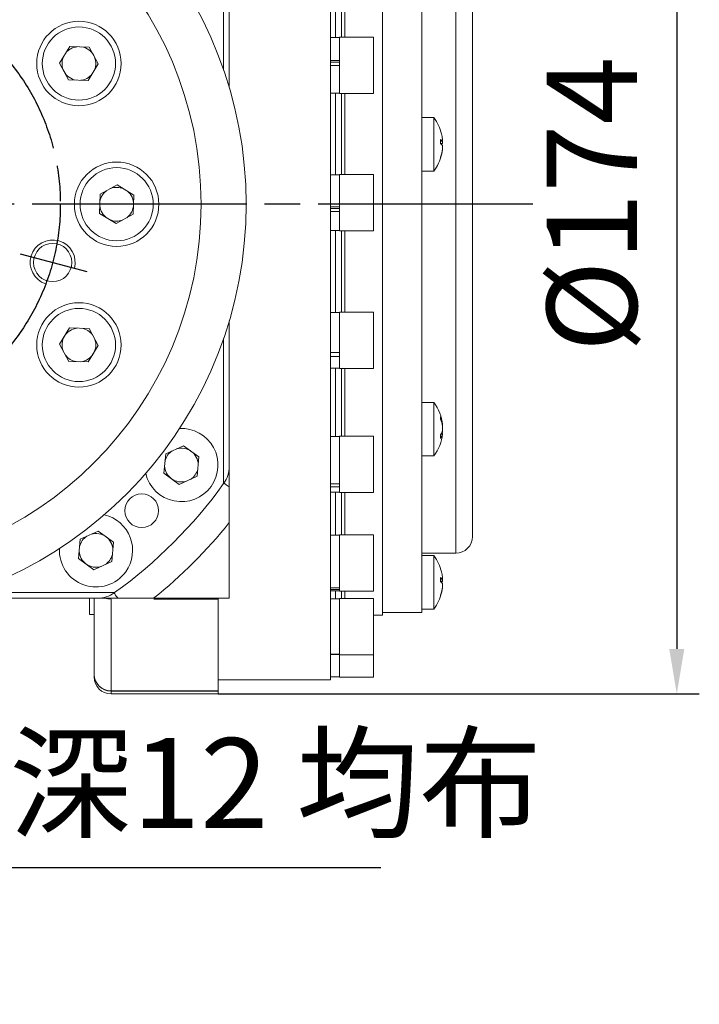
# Model space of a CAD drawing. Units: millimetres. Extents: x 13941 to 33966, y -4208 to 18792.
# Drawn here: x 25004 to 25607, y -1856 to -982 of the extents above; entities that cross this region are included whole.
import ezdxf

# ---------------------------------------------------------------- set-up
doc = ezdxf.new("R2010")
doc.units = ezdxf.units.MM
doc.header["$LTSCALE"] = 10
doc.header["$PDMODE"] = 32
doc.header["$PDSIZE"] = 30
doc.linetypes.add('CENTERLINE', pattern=[25.4, 19.05, -1.5875, 3.175, -1.5875])
doc.linetypes.add('SOLID', pattern=[0])
for name, color, linetype in [('2细线层', 4, 'Continuous'), ('7标注层', 4, 'Continuous'), ('Layer3$C$L3', 112, 'SOLID')]:
    doc.layers.add(name, color=color, linetype=linetype)
doc.styles.get("Standard").update_dxf_attribs({"font": 'isocp.shx', "width": 0.707, "bigfont": 'hztxt.shx'})
doc.dimstyles.new('5：1', dxfattribs={"dimtxt": 80, "dimasz": 40, "dimexe": 20, "dimexo": 0, "dimgap": 25, "dimtad": 1, "dimtoh": 1, "dimdec": 0, "dimlfac": 0.2, "dimzin": 12, "dimdsep": 46, "dimtxsty": 'Standard', "dimcen": 2.5, "dimclrd": 130, "dimclre": 130, "dimclrt": 3, "dimazin": 3, "dimtfac": 0.714286, "dimtdec": 0, "dimtmove": 0, "dimatfit": 3, "dimfxl": 1, "dimtzin": 0, "dimlwd": -1, "dimlwe": -1, "dimarcsym": 0})

# ---------------------------------------------------------------- blocks, each defined once
blk = doc.blocks.new('*D46')
at = {"layer": '7标注层', "color": 130, "transparency": 16777216}
for p, q in [((25047.76, -662.33), (24919.92, -899.48)), ((25355.78, -662.33), (25047.76, -662.33)), ((24881.96, -969.9), (24900.94, -934.69)), ((24862.98, -1005.11), (24844, -1040.32))]:
    blk.add_line(p, q, dxfattribs=at)
for points in [[(24914.05, -896.32), (24925.79, -902.64), (24900.94, -934.69)], [(24857.11, -1001.95), (24868.85, -1008.27), (24881.96, -969.9)]]:
    blk.add_solid(points, dxfattribs=at)
at = {"layer": 'Defpoints', "color": 0, "transparency": 16777216}
for p in [(24900.94, -934.69), (24881.96, -969.9)]:
    blk.add_point(p, dxfattribs=at)
at = {"layer": '7标注层', "color": 3, "transparency": 16777216, "insert": (25214.27, -597.33), "char_height": 80, "attachment_point": 5}
blk.add_mtext('∅8{}{H7} 深8', dxfattribs=at)
blk = doc.blocks.new('*D47')
at = {"layer": '7标注层', "color": 130, "transparency": 16777216}
for p, q in [((25179.69, -710.48), (25606.99, -710.48)), ((25586.99, -750.48), (25586.99, -1540.48)), ((25179.69, -1580.48), (25606.99, -1580.48))]:
    blk.add_line(p, q, dxfattribs=at)
for points in [[(25580.32, -750.48), (25593.65, -750.48), (25586.99, -710.48)], [(25580.32, -1540.48), (25593.65, -1540.48), (25586.99, -1580.48)]]:
    blk.add_solid(points, dxfattribs=at)
at = {"layer": 'Defpoints', "color": 0, "transparency": 16777216}
for p in [(25179.69, -710.48), (25179.69, -1580.48), (25586.99, -1580.48)]:
    blk.add_point(p, dxfattribs=at)
at = {"layer": '7标注层', "color": 3, "transparency": 16777216, "insert": (25521.99, -1145.48), "char_height": 80, "attachment_point": 5, "rotation": 90}
blk.add_mtext('%%c174{}{}', dxfattribs=at)
blk = doc.blocks.new('*D52')
at = {"layer": '7标注层', "color": 130, "transparency": 16777216}
for p, q in [((24680.15, -1229.7), (24668.08, -1191.57)), ((24692.23, -1267.84), (24704.3, -1305.97)), ((24840.17, -1735.06), (24716.38, -1344.1)), ((25324.3, -1735.06), (24840.17, -1735.06))]:
    blk.add_line(p, q, dxfattribs=at)
for points in [[(24686.51, -1227.69), (24673.8, -1231.71), (24692.23, -1267.84)], [(24722.73, -1342.09), (24710.02, -1346.12), (24704.3, -1305.97)]]:
    blk.add_solid(points, dxfattribs=at)
at = {"layer": 'Defpoints', "color": 0, "transparency": 16777216}
for p in [(24692.23, -1267.84), (24704.3, -1305.97)]:
    blk.add_point(p, dxfattribs=at)
at = {"layer": '7标注层', "color": 3, "transparency": 16777216, "insert": (25094.73, -1670.05), "char_height": 80, "attachment_point": 5}
blk.add_mtext('6-M8 深12 均布{}{}', dxfattribs=at)

msp = doc.modelspace()

# ---------------------------------------------------------------- linework, layer by layer
at = {"color": 7, "linetype": 'Continuous', "lineweight": 15}
for p, q in [((25279.68602, -722.98124), (25279.68602, -1567.98124)), ((25325.68602, -780.48124), (25325.68602, -1510.48123)), ((25360.68601, -1081.03315), (25360.68601, -856.89579)), ((25405.68603, -850.48123), (25405.68603, -1440.48124)), ((25184.68602, -897.28776), (25184.68602, -1026.31748)), ((25189.68603, -912.29676), (25189.68603, -1041.91966)), ((25284.11599, -936.93928), (25284.11599, -997.46461)), ((25289.33993, -937.23928), (25289.33993, -997.1646)), ((25292.41158, -937.23928), (25292.41158, -997.1646)), ((25038.95935, -1020.167), (25048.01845, -1005.40444)), ((25065.33274, -1005.86859), (25048.01845, -1005.40444)), ((25287.68601, -997.46461), (25279.68602, -997.46461)), ((25287.68601, -1047.1646), (25287.68601, -997.1646)), ((25317.68603, -997.1646), (25287.68601, -997.1646)), ((25317.68603, -1047.1646), (25317.68603, -997.1646)), ((25065.33274, -1005.86859), (25073.4254, -1020.79548)), ((25038.95935, -1020.167), (25047.05202, -1035.09388)), ((25073.4254, -1020.79548), (25064.36629, -1035.55802)), ((25287.68601, -1017.92312), (25279.68602, -1017.92312)), ((25287.68601, -1019.29688), (25279.68602, -1019.29688)), ((25287.68601, -1022.1973), (25279.68602, -1022.1973)), ((25287.68601, -1022.21296), (25279.68602, -1022.21296)), ((25047.05202, -1035.09388), (25064.36629, -1035.55802)), ((25279.68602, -1046.86461), (25287.68601, -1046.86461)), ((25284.11599, -1046.86461), (25284.11599, -1119.46102)), ((25287.68601, -1047.1646), (25317.68603, -1047.1646)), ((25289.33993, -1047.1646), (25289.33993, -1119.16102)), ((25292.41158, -1047.1646), (25292.41158, -1119.16102)), ((25371.37201, -1068.54352), (25360.68601, -1068.54352)), ((25371.37201, -1116.04352), (25371.37201, -1068.54352)), ((25360.68601, -1096.54093), (25360.68601, -1081.03315)), ((25377.30189, -1091.65046), (25377.30189, -1088.01586)), ((25377.30189, -1089.60722), (25378.9355, -1089.55018)), ((25360.68601, -1352.1522), (25360.68601, -1096.54093)), ((25377.30189, -1104.40831), (25377.30189, -1103.64603)), ((25287.68601, -1119.46102), (25279.68602, -1119.46102)), ((25287.68601, -1169.16102), (25287.68601, -1119.16102)), ((25317.68603, -1119.16102), (25287.68601, -1119.16102)), ((25317.68603, -1169.16102), (25317.68603, -1119.16102)), ((25360.68601, -1116.04352), (25371.37201, -1116.04352)), ((25074.9189, -1136.59258), (25074.46391, -1153.56598)), ((25074.9189, -1136.59258), (25090.1456, -1128.33739)), ((25104.90814, -1137.39649), (25090.1456, -1128.33739)), ((25104.90814, -1137.39649), (25104.45313, -1154.36989)), ((25074.46391, -1153.56598), (25089.22646, -1162.62508)), ((25104.45313, -1154.36989), (25089.22646, -1162.62508)), ((25287.68601, -1147.64647), (25279.68602, -1147.64647)), ((25287.68601, -1149.35269), (25279.68602, -1149.35269)), ((25287.68601, -1151.83971), (25279.68602, -1151.83971)), ((25279.68602, -1168.86102), (25287.68601, -1168.86102)), ((25284.11599, -1168.86102), (25284.11599, -1241.58667)), ((25287.68601, -1169.16102), (25317.68603, -1169.16102)), ((25289.33993, -1169.16102), (25289.33993, -1241.28667)), ((25292.41158, -1169.16102), (25292.41158, -1241.28667)), ((25287.68601, -1241.58667), (25279.68602, -1241.58667)), ((25287.68601, -1291.28667), (25287.68601, -1241.28667)), ((25317.68603, -1241.28667), (25287.68601, -1241.28667)), ((25317.68603, -1291.28667), (25317.68603, -1241.28667)), ((25189.68603, -1249.04282), (25189.68603, -1378.66571)), ((25047.848, -1255.39987), (25038.96726, -1269.87177)), ((25047.848, -1255.39987), (25065.16229, -1255.86402)), ((25073.41748, -1271.0907), (25065.16229, -1255.86402)), ((25184.68602, -1264.64499), (25184.68602, -1393.67472)), ((25038.96726, -1269.87177), (25047.22245, -1285.09846)), ((25073.41748, -1271.0907), (25064.53674, -1285.56259)), ((25064.53674, -1285.56259), (25047.22245, -1285.09846)), ((25287.68601, -1277.15787), (25279.68602, -1277.15787)), ((25287.68601, -1280.84405), (25279.68602, -1280.84405)), ((25279.68602, -1290.98667), (25287.68601, -1290.98667)), ((25284.11599, -1290.98667), (25284.11599, -1351.88704)), ((25287.68601, -1291.28667), (25317.68603, -1291.28667)), ((25289.33993, -1291.28667), (25289.33993, -1351.58704)), ((25292.41158, -1291.28667), (25292.41158, -1351.58704)), ((25371.37201, -1321.57822), (25360.68601, -1321.57822)), ((25371.37201, -1369.07823), (25371.37201, -1321.57822)), ((25377.30189, -1334.27574), (25377.30189, -1336.30735)), ((25378.74276, -1341.68524), (25378.99585, -1341.67639)), ((25287.68601, -1351.88704), (25279.68602, -1351.88704)), ((25287.68601, -1401.58705), (25287.68601, -1351.58704)), ((25317.68603, -1351.58704), (25287.68601, -1351.58704)), ((25317.68603, -1401.58705), (25317.68603, -1351.58704)), ((25360.68601, -1364.85464), (25360.68601, -1352.1522)), ((25377.30189, -1353.43994), (25377.30189, -1350.331)), ((25378.99343, -1348.97997), (25377.99785, -1348.94519)), ((25148.9866, -1360.04112), (25133.21431, -1367.19898)), ((25162.79431, -1369.92292), (25148.9866, -1360.04112)), ((25131.52707, -1384.43713), (25133.21431, -1367.19898)), ((25162.79431, -1369.92292), (25161.10709, -1387.16105)), ((25360.68601, -1502.20621), (25360.68601, -1364.85464)), ((25360.68601, -1369.07823), (25371.37201, -1369.07823)), ((25145.33479, -1394.31891), (25131.52707, -1384.43713)), ((25145.33479, -1394.31891), (25161.10709, -1387.16105)), ((25287.68601, -1393.77984), (25279.68602, -1393.77984)), ((25287.68601, -1396.59814), (25279.68602, -1396.59814)), ((25279.68602, -1401.28703), (25287.68601, -1401.28703)), ((25284.11599, -1401.28703), (25284.11599, -1439.56517)), ((25287.68601, -1401.58705), (25317.68603, -1401.58705)), ((25289.33993, -1401.58705), (25289.33993, -1439.26515)), ((25292.41158, -1401.58705), (25292.41158, -1439.26515)), ((25189.68603, -1428.32394), (25189.68603, -1495.48124)), ((25055.75118, -1460.21302), (25057.43842, -1442.97487)), ((25073.21071, -1435.81701), (25057.43842, -1442.97487)), ((25087.01844, -1445.6988), (25073.21071, -1435.81701)), ((25287.68601, -1439.56517), (25279.68602, -1439.56517)), ((25287.68601, -1489.26514), (25287.68601, -1439.26515)), ((25317.68603, -1439.26515), (25287.68601, -1439.26515)), ((25317.68603, -1489.26514), (25317.68603, -1439.26515)), ((25087.01844, -1445.6988), (25085.33118, -1462.93695)), ((25069.5589, -1470.0948), (25055.75118, -1460.21302)), ((25360.68601, -1455.48123), (25390.68604, -1455.48123)), ((25371.37201, -1457.54527), (25360.68601, -1457.54527)), ((25371.37201, -1505.04529), (25371.37201, -1457.54527)), ((25069.5589, -1470.0948), (25085.33118, -1462.93695)), ((25377.30189, -1477.01721), (25377.30189, -1480.65264)), ((25287.68601, -1486.09664), (25279.68602, -1486.09664)), ((25377.30189, -1478.58503), (25378.93699, -1478.52793)), ((24943.2476, -1495.48124), (25072.8705, -1495.48124)), ((25087.8795, -1490.48123), (24958.84978, -1490.48123)), ((25065.68603, -1495.48124), (25065.68603, -1509.98122)), ((25069.68602, -1563.09514), (25069.68602, -1495.48124)), ((25122.52873, -1495.48124), (25189.68603, -1495.48124)), ((25179.68604, -1495.48124), (25179.68604, -1496.3331)), ((25287.68601, -1487.77115), (25279.68602, -1487.77115)), ((25279.68602, -1488.96515), (25287.68601, -1488.96515)), ((25284.11599, -1488.96515), (25284.11599, -1496.0385)), ((25287.68601, -1489.26514), (25317.68603, -1489.26514)), ((25289.33993, -1489.26514), (25289.33993, -1495.73851)), ((25292.41158, -1489.26514), (25292.41158, -1495.73851)), ((25377.30189, -1493.41005), (25377.30189, -1492.64793)), ((25084.68602, -1496.3331), (25084.68602, -1577.58403)), ((25179.68604, -1496.3331), (25179.68604, -1577.58403)), ((25287.68601, -1496.0385), (25279.68602, -1496.0385)), ((25287.68601, -1545.7385), (25287.68601, -1495.73851)), ((25317.68603, -1495.73851), (25287.68601, -1495.73851)), ((25317.68603, -1545.7385), (25317.68603, -1495.73851)), ((25360.68601, -1505.04529), (25360.68601, -1502.20621)), ((25065.68603, -1509.98122), (25069.68602, -1509.98122)), ((25317.68603, -1510.48123), (25325.68602, -1510.48123)), ((25325.68602, -1507.98123), (25360.68601, -1507.98123)), ((25360.68601, -1507.98123), (25360.68601, -1505.04529)), ((25360.68601, -1505.04529), (25371.37201, -1505.04529)), ((25287.68601, -1545.07159), (25279.68602, -1545.07159)), ((25287.68601, -1545.43846), (25279.68602, -1545.43846)), ((25287.68601, -1565.47903), (25287.68601, -1545.7385)), ((25287.68601, -1545.7385), (25317.68603, -1545.7385)), ((25317.68603, -1565.47903), (25317.68603, -1545.7385)), ((25069.68602, -1565.48123), (25069.68602, -1563.09514)), ((25279.68602, -1565.17903), (25287.68601, -1565.17903)), ((25287.68601, -1565.47903), (25317.68603, -1565.47903)), ((25179.68604, -1567.98124), (25279.68602, -1567.98124)), ((25084.68602, -1577.58403), (25084.68602, -1578.00994)), ((25084.68602, -1577.58403), (25179.68604, -1577.58403)), ((25179.68604, -1578.00994), (25084.68602, -1578.00994)), ((25084.68602, -1580.48122), (25179.68604, -1580.48122)), ((25179.68604, -1577.58403), (25179.68604, -1578.00994)), ((25179.68604, -1578.00994), (25179.68604, -1580.48122))]:
    msp.add_line(p, q, dxfattribs=at)
at = {"color": 8, "linetype": 'Continuous', "lineweight": 15}
for p, q in [((25390.68604, -1455.48123), (25390.68604, -835.48124)), ((25377.30189, -1089.5515), (25378.8854, -1089.49738)), ((25377.30189, -1091.40093), (25378.8854, -1091.34681)), ((25378.78906, -1097.06114), (25378.88857, -1097.06186)), ((25378.52539, -1340.53475), (25378.88857, -1340.52777)), ((25377.80655, -1349.36196), (25378.8854, -1349.39351)), ((25378.3709, -1348.01283), (25378.88857, -1348.00299)), ((25377.30189, -1478.53146), (25378.88857, -1478.47719)), ((25377.30189, -1480.36382), (25378.88857, -1480.30962)), ((25378.78653, -1486.09704), (25378.8854, -1486.09775)), ((25179.68604, -1496.3331), (25122.72889, -1496.3331)), ((25084.68602, -1578.00994), (25084.68602, -1580.48122))]:
    msp.add_line(p, q, dxfattribs=at)
at = {"color": 7, "linetype": 'Continuous', "lineweight": 15, "flags": 128}
for points in [[(25378.7587, -1348.87532), (25378.76984, -1348.80719), (25378.88857, -1348.00299)], [(25189.68603, -1396.60298), (25188.62149, -1395.83917), (25187.68212, -1395.1652), (25186.87507, -1394.58615), (25186.20631, -1394.10631), (25185.68089, -1393.72933), (25185.30274, -1393.45802), (25185.07471, -1393.29442), (25184.99853, -1393.23975)], [(25090.80777, -1495.48124), (25090.04395, -1494.4167), (25089.36999, -1493.47733), (25088.79093, -1492.67028), (25088.3111, -1492.00152), (25087.93412, -1491.4761), (25087.6628, -1491.09795), (25087.49921, -1490.86992), (25087.44454, -1490.79374)]]:
    msp.add_lwpolyline(points, dxfattribs=at)
at = {"color": 8, "linetype": 'Continuous', "lineweight": 15, "flags": 128}
msp.add_lwpolyline([(25084.68602, -1496.3331), (25081.75967, -1496.05471), (25080.28999, -1495.69689)], dxfattribs=at)
at = {"color": 7, "linetype": 'Continuous', "lineweight": 15}
for centre, radius in [((24839.68602, -1145.48124), 325), ((25056.19237, -1020.48124), 37.5), ((25056.19237, -1020.48124), 32.5), ((25089.68602, -1145.48124), 37.5), ((25089.68602, -1145.48124), 32.5), ((25032.87119, -1197.24504), 17), ((25056.19237, -1270.48124), 37.5), ((25056.19237, -1270.48124), 32.5), ((25111.92213, -1417.71735), 15)]:
    msp.add_circle(centre, radius, dxfattribs=at)
for centre, radius, start, end in [((24839.68602, -1145.48124), 365, 191.63505129, 168.36494871), ((25056.19237, -1020.48124), 15, 96.51057937, 140.41833419), ((25056.19237, -1020.48124), 15, 28.46445678, 80.41833419), ((25056.19237, -1020.48124), 15, 156.51057938, 208.46445678), ((25056.19237, -1020.48124), 15, 336.51057938, 28.46445678), ((25056.19237, -1020.48124), 15, 208.46445678, 260.41833419), ((25056.19237, -1020.48124), 15, 276.51057937, 320.41833419), ((25339.18602, -1092.29352), 40, 13.36265002, 36.42357027), ((25340.93938, -1091.87742), 38.19795, 6.54245535, 13.36324141), ((25375.13493, -1091.91901), 4.46434, 32.84986117, 60.96177742), ((25374.68857, -1095.83702), 4.93525, 31.74723287, 58.02693231), ((25375.58217, -1089.45567), 3.80628, 310.77168521, 330.20823686), ((25339.18602, -1092.29352), 40, 323.57642973, 346.63734998), ((25340.46932, -1091.86762), 38.67, 342.26663385, 353.47150925), ((25340.92854, -1092.70787), 38.20891, 342.16825998, 353.45680482), ((25089.68602, -1145.48124), 15, 126.51057937, 178.46445678), ((25089.68602, -1145.48124), 15, 66.51057937, 110.41833419), ((25089.68602, -1145.48124), 15, 358.46445678, 50.41833419), ((25089.68602, -1145.48124), 15, 178.46445678, 230.41833419), ((25089.68602, -1145.48124), 15, 306.51057937, 358.46445678), ((25089.68602, -1145.48124), 15, 246.51057937, 290.41833419), ((25056.19237, -1270.48124), 15, 96.51057937, 148.46445678), ((25056.19237, -1270.48124), 15, 36.51057937, 80.41833419), ((25056.19237, -1270.48124), 15, 148.46445678, 200.41833419), ((25056.19237, -1270.48124), 15, 328.46445678, 20.41833419), ((25056.19237, -1270.48124), 15, 216.51057937, 260.41833419), ((25056.19237, -1270.48124), 15, 276.51057937, 328.46445678), ((25339.18602, -1345.32822), 40, 5.76725714, 36.42357027), ((25350.82969, -1344.32137), 28.31416, 7.69977561, 20.78065926), ((25349.77903, -1346.56012), 29.37051, 7.6437377, 20.43128165), ((25147.1607, -1377.18002), 32.5, 324.4097781, 92.91185717), ((25364.90962, -1343.21755), 14.28879, 330.14318011, 347.98523), ((25339.18602, -1345.32822), 40, 323.57642973, 354.22727406), ((25365.70584, -1346.56895), 13.47883, 329.35202673, 347.90368577), ((25147.1607, -1377.18002), 15, 54.4097781, 106.36365551), ((25147.1607, -1377.18002), 15, 122.45590069, 166.36365551), ((25147.1607, -1377.18002), 15, 2.45590069, 54.4097781), ((25147.1607, -1377.18002), 15, 182.45590069, 234.4097781), ((25147.1607, -1377.18002), 15, 302.45590069, 346.36365551), ((25164.68602, -1378.66571), 25, 324.3409123, 0), ((25147.1607, -1377.18002), 32.5, 193.08814283, 324.4097781), ((25147.1607, -1377.18002), 15, 234.4097781, 286.36365551), ((24839.68602, -1145.48124), 425, 305.73129198, 324.26870802), ((25071.38481, -1452.95591), 32.5, 324.4097781, 76.91185717), ((24839.68602, -1145.48124), 450, 308.94244127, 321.05755873), ((25071.38481, -1452.95591), 15, 122.45590069, 166.36365551), ((25071.38481, -1452.95591), 15, 54.4097781, 106.36365551), ((25071.38481, -1452.95591), 15, 2.45590069, 54.4097781), ((25390.68602, -1440.48124), 15, 270, 0), ((25071.38481, -1452.95591), 32.5, 177.08814283, 324.4097781), ((25071.38481, -1452.95591), 15, 182.45590069, 234.4097781), ((25071.38481, -1452.95591), 15, 302.45590069, 346.36365551), ((25339.18602, -1481.29527), 40, 13.27739606, 36.42357027), ((25071.38481, -1452.95591), 15, 234.4097781, 286.36365551), ((25375.2052, -1480.88802), 4.4022, 33.20554929, 61.5570721), ((25340.87955, -1480.89631), 38.2601, 6.60905004, 13.27834845), ((25374.63972, -1484.83399), 4.9569, 31.00093243, 57.51598366), ((25340.52477, -1480.8699), 38.61708, 342.24211671, 353.39326831), ((25340.86306, -1481.69146), 38.2768, 342.17240478, 353.38965488), ((25375.55868, -1478.46175), 3.80825, 311.92301428, 330.97266123), ((25072.8705, -1470.48124), 25, 270, 305.6590877), ((25339.18602, -1481.29527), 40, 323.57642973, 346.72260394), ((25084.64352, -1563.05244), 14.95756, 180.16356504, 270.16279111), ((25084.43476, -1562.83514), 14.75103, 181.00995306, 270.9759825), ((25084.68602, -1565.48124), 15, 180, 270)]:
    msp.add_arc(centre, radius, start, end, dxfattribs=at)
for points, knots in [([(25378.8854, -1089.49738), (25378.91471, -1089.52781), (25378.97337, -1089.58873), (25379.01063, -1089.31422), (25379.00327, -1088.79942), (25378.95775, -1088.16258), (25378.90835, -1087.70746), (25378.88857, -1087.52517)], [0, 0, 0, 0, 0.215096393, 0.43050647, 0.644362277, 0.857559443, 1, 1, 1, 1]), ([(25378.98118, -1089.49906), (25378.99023, -1089.67016), (25379.01399, -1090.11945), (25379.00099, -1090.71719), (25378.95571, -1091.16614), (25378.90552, -1091.29511), (25378.8854, -1091.34681)], [0, 0, 0, 0, 0.187530858, 0.49242747, 0.796491895, 1, 1, 1, 1]), ([(25378.8854, -1093.24022), (25378.91471, -1093.32746), (25378.97337, -1093.50207), (25379.01063, -1094.09124), (25379.00327, -1094.84344), (25378.95775, -1095.6069), (25378.90835, -1096.07629), (25378.88857, -1096.26429)], [0, 0, 0, 0, 0.215097896, 0.430513198, 0.644357773, 0.857561099, 1, 1, 1, 1]), ([(25378.93431, -1095.071), (25378.94513, -1095.06263), (25378.98411, -1095.03246), (25379.00952, -1095.28081), (25379.00357, -1095.78547), (25378.9577, -1096.42479), (25378.90834, -1096.87967), (25378.88857, -1097.06186)], [0, 0, 0, 0, 0.095337464, 0.343614354, 0.590099827, 0.835826165, 1, 1, 1, 1]), ([(25378.8854, -1346.19196), (25378.91471, -1346.01086), (25378.97337, -1345.64841), (25379.01063, -1344.85962), (25379.00327, -1344.00152), (25378.95775, -1343.2338), (25378.90835, -1342.81942), (25378.88857, -1342.65346)], [0, 0, 0, 0, 0.215098252, 0.430506407, 0.644354424, 0.857557988, 1, 1, 1, 1]), ([(25378.88857, -1340.52777), (25378.91727, -1340.74985), (25378.97474, -1341.19442), (25379.01259, -1341.60112), (25379.00107, -1341.64603), (25378.99552, -1341.66765)], [0, 0, 0, 0, 0.341135636, 0.682874874, 1, 1, 1, 1]), ([(25378.97894, -1345.32822), (25378.98866, -1345.48521), (25379.01363, -1345.88831), (25379.00202, -1346.65938), (25378.95795, -1347.42193), (25378.90841, -1347.83683), (25378.88857, -1348.00299)], [0, 0, 0, 0, 0.1932601848, 0.496203927, 0.798228219, 1, 1, 1, 1]), ([(25378.8854, -1349.39351), (25378.91589, -1349.25334), (25378.96832, -1349.01238), (25378.98532, -1349.01032), (25378.99243, -1349.00945)], [0, 0, 0, 0, 0.58171928, 1, 1, 1, 1]), ([(25379.00323, -1348.99202), (25379.00638, -1349.03374), (25379.01054, -1349.0887), (25378.98561, -1349.31313), (25378.97961, -1349.36716)], [0, 0, 0, 0, 0.75928598, 1, 1, 1, 1]), ([(25189.68603, -1378.66571), (25189.68603, -1378.68238), (25189.68603, -1381.51967), (25189.68603, -1387.12572), (25189.68603, -1393.43861), (25189.68603, -1396.60298)], [0, 0, 0, 0, 0.002939126, 0.50021721, 1, 1, 1, 1]), ([(25189.68603, -1396.60298), (25189.68603, -1398.08107), (25189.68603, -1404.55009), (25189.68603, -1415.50205), (25189.68603, -1424.86304), (25189.68603, -1428.32394)], [0, 0, 0, 0, 0.157300021, 0.688441011, 1, 1, 1, 1]), ([(25378.88857, -1478.47719), (25378.91746, -1478.50647), (25378.97531, -1478.56508), (25379.01112, -1478.28749), (25379.00228, -1477.77014), (25378.95551, -1477.13154), (25378.90546, -1476.6756), (25378.8854, -1476.4928)], [0, 0, 0, 0, 0.214961861, 0.430295916, 0.644094279, 0.857307388, 1, 1, 1, 1]), ([(25378.8854, -1485.31295), (25378.91471, -1485.0264), (25378.97337, -1484.45288), (25379.01063, -1483.6119), (25379.00327, -1482.91311), (25378.95775, -1482.46425), (25378.90835, -1482.33335), (25378.88857, -1482.28093)], [0, 0, 0, 0, 0.215097541, 0.430511434, 0.644358634, 0.857564988, 1, 1, 1, 1]), ([(25378.8854, -1486.09775), (25378.91468, -1485.82334), (25378.97327, -1485.27411), (25379.011, -1484.61077), (25379.00187, -1484.19068), (25378.97127, -1484.0379), (25378.94132, -1484.06615), (25378.93968, -1484.06769)], [0, 0, 0, 0, 0.2472602115, 0.494883004, 0.7407196672, 0.9857964056, 1, 1, 1, 1]), ([(25378.98084, -1478.47663), (25378.98973, -1478.64038), (25379.01374, -1479.08248), (25379.00191, -1479.67531), (25378.95796, -1480.12663), (25378.90841, -1480.25729), (25378.88857, -1480.30962)], [0, 0, 0, 0, 0.18093368, 0.48849954, 0.795146168, 1, 1, 1, 1]), ([(25090.80777, -1495.48124), (25087.66644, -1495.48124), (25081.35202, -1495.48124), (25075.74579, -1495.48124), (25072.88717, -1495.48124), (25072.8705, -1495.48124)], [0, 0, 0, 0, 0.496023273, 0.997060887, 1, 1, 1, 1]), ([(25122.52873, -1495.48124), (25118.99107, -1495.48124), (25111.80985, -1495.48124), (25100.86954, -1495.48124), (25094.24975, -1495.48124), (25090.80777, -1495.48124)], [0, 0, 0, 0, 0.317915118, 0.645348045, 1, 1, 1, 1])]:
    msp.add_open_spline(points, degree=3, knots=knots, dxfattribs=at)
at = {"layer": '2细线层', "linetype": 'Continuous', "lineweight": 15}
msp.add_arc((25032.87119, -1197.24504), 20, 345, 252.13401602, dxfattribs=at)
at = {"layer": 'Layer3$C$L3', "linetype": 'CENTERLINE'}
for p, q in [((25459.143, -1145.48124), (24262.95149, -1145.48124)), ((25003.93959, -1189.49285), (25063.17863, -1205.3659))]:
    msp.add_line(p, q, dxfattribs=at)
msp.add_circle((24839.68602, -1145.48124), 200, dxfattribs=at)

# ---------------------------------------------------------------- dimensions: what is measured, and where the dimension line sits
at = {"layer": '7标注层'}
for p1, p2, text, override, picture, middle in [((24881.95995, -969.90124), (24900.93972, -934.6909), '<>{}{H7} 深8', {"dimgap": 25, "dimtad": 1, "dimjust": 0, "dimtih": 0, "dimtoh": 1, "dimdec": 0, "dimlfac": 0.2, "dimse1": 0, "dimse2": 0, "dimsd1": 0, "dimsd2": 0, "dimtix": 0, "dimtofl": 1, "dimatfit": 3}, '*D46', (25214.2668, -662.32552)), ((24692.22746, -1267.83555), (24704.30188, -1305.96963), '6-M8 深12 均布{}{}', {"dimgap": 25, "dimtad": 1, "dimjust": 0, "dimtih": 0, "dimtoh": 1, "dimdec": 0, "dimlfac": 0.2, "dimse1": 0, "dimse2": 0, "dimsd1": 0, "dimsd2": 0, "dimtix": 0, "dimtofl": 1, "dimtmove": 1, "dimatfit": 3}, '*D52', (24840.16535, -1735.06086))]:
    dim = msp.add_diameter_dim_2p(p1=p1, p2=p2, text=text, dimstyle='5：1', override=override, dxfattribs=at)
    dim.commit()
    dim.dimension.update_dxf_attribs({"geometry": picture, "text_midpoint": middle, "dimtype": 163})
dim = msp.add_linear_dim(base=(25586.98572, -1580.48122), p1=(25179.68604, -710.48125), p2=(25179.68604, -1580.48122), angle=90, text='%%c<>{}{}', dimstyle='5：1', override={"dimgap": 25, "dimtad": 1, "dimjust": 0, "dimdec": 0, "dimlfac": 0.2, "dimse1": 0, "dimse2": 0, "dimsd1": 0, "dimsd2": 0}, dxfattribs=at)
dim.commit()
dim.dimension.update_dxf_attribs({"geometry": '*D47', "text_midpoint": (25521.98572, -1145.48124)})

doc.saveas('drawing.dxf')
